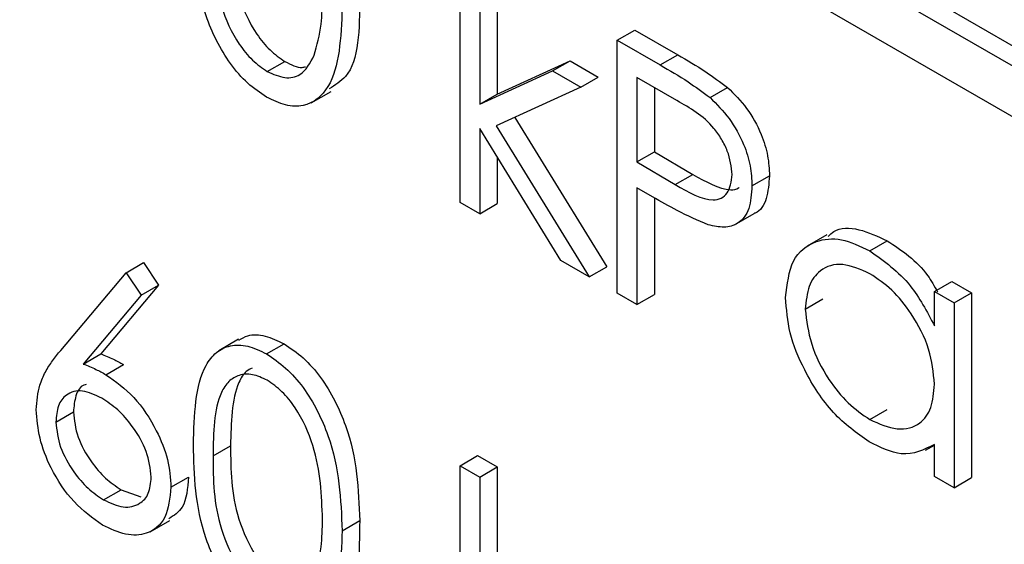
# Model space of a CAD drawing. Units: millimetres. Extents: x 5 to 415, y 5 to 292.
# Drawn here: x 278 to 279, y 201 to 202 of the extents above; entities that cross this region are included whole.
import ezdxf

# ---------------------------------------------------------------- set-up
doc = ezdxf.new("R2010")
doc.units = ezdxf.units.MM

msp = doc.modelspace()

# ---------------------------------------------------------------- linework, layer by layer
at = {"color": 7, "linetype": 'Continuous', "lineweight": 25}
for p, q in [((279.22395, 201.81158), (272.85999, 205.48542)), ((272.85999, 205.43438), (279.22395, 201.76055)), ((279.22395, 201.83199), (277.82741, 202.6382)), ((278.59786, 201.71371), (278.59786, 201.97542)), ((278.63537, 201.97418), (278.63537, 201.82287)), ((278.6177, 201.96397), (278.6177, 201.81267)), ((278.75651, 201.87729), (278.77419, 201.8875)), ((278.77419, 201.8875), (278.81752, 201.86248)), ((278.75651, 201.87729), (278.79985, 201.85228)), ((278.75651, 201.62212), (278.75651, 201.87729)), ((278.79985, 201.85228), (278.81752, 201.86248)), ((278.40328, 201.84567), (278.42095, 201.85588)), ((278.63537, 201.82287), (278.70885, 201.85652)), ((278.69118, 201.84631), (278.70885, 201.85652)), ((278.70885, 201.85652), (278.73736, 201.84006)), ((278.6177, 201.81267), (278.69118, 201.84631)), ((278.69118, 201.84631), (278.71968, 201.82985)), ((278.71968, 201.82985), (278.73736, 201.84006)), ((278.81676, 201.81634), (278.77634, 201.83967)), ((278.77634, 201.83967), (278.77634, 201.75462)), ((278.71968, 201.82985), (278.63443, 201.79074)), ((278.44775, 201.8141), (278.46763, 201.82558)), ((278.6177, 201.81267), (278.63537, 201.82287)), ((278.79402, 201.82947), (278.79402, 201.76482)), ((278.85018, 201.81939), (278.86785, 201.82959)), ((278.63443, 201.79074), (278.72818, 201.63848)), ((278.65311, 201.79931), (278.74586, 201.64868)), ((278.69972, 201.65491), (278.6177, 201.78819)), ((278.6177, 201.78819), (278.6177, 201.70226)), ((278.77634, 201.75462), (278.79402, 201.76482)), ((278.79402, 201.76482), (278.83271, 201.74193)), ((278.63537, 201.75946), (278.63537, 201.71247)), ((278.77634, 201.75462), (278.81503, 201.73172)), ((278.81503, 201.73172), (278.83271, 201.74193)), ((278.89249, 201.73035), (278.91017, 201.74055)), ((278.79214, 201.71932), (278.77634, 201.72845)), ((278.77634, 201.72845), (278.77634, 201.61068)), ((278.6177, 201.70226), (278.59786, 201.71371)), ((278.6177, 201.70226), (278.63537, 201.71247)), ((278.79402, 201.71828), (278.79402, 201.62088)), ((278.87486, 201.69092), (278.89475, 201.7024)), ((278.96821, 201.68095), (278.94832, 201.66947)), ((279.0113, 201.66478), (279.02898, 201.67498)), ((278.26074, 201.64269), (278.27842, 201.65289)), ((278.27842, 201.65289), (278.29369, 201.63022)), ((278.72818, 201.63848), (278.69972, 201.65491)), ((278.19479, 201.56432), (278.26074, 201.64269)), ((278.26074, 201.64269), (278.27601, 201.62002)), ((278.72818, 201.63848), (278.74586, 201.64868)), ((279.07664, 201.62379), (279.09431, 201.63399)), ((279.09431, 201.63399), (279.11414, 201.62255)), ((278.29369, 201.63022), (278.23531, 201.56083)), ((278.27601, 201.62002), (278.29369, 201.63022)), ((278.77634, 201.61068), (278.75651, 201.62212)), ((279.07664, 201.58929), (279.07664, 201.62379)), ((279.07664, 201.62379), (279.09647, 201.61234)), ((279.09647, 201.61234), (279.11414, 201.62255)), ((279.11414, 201.62255), (279.11414, 201.43608)), ((278.27601, 201.62002), (278.21763, 201.55062)), ((278.77634, 201.61068), (278.79402, 201.62088)), ((278.94632, 201.60604), (278.964, 201.61625)), ((279.09647, 201.61234), (279.09647, 201.42587)), ((278.37418, 201.57555), (278.3543, 201.56407)), ((278.40261, 201.56079), (278.42029, 201.57099)), ((278.21763, 201.55062), (278.23531, 201.56083)), ((278.24051, 201.53987), (278.25819, 201.55007)), ((278.18992, 201.49209), (278.2076, 201.5023)), ((279.01139, 201.49461), (279.02907, 201.50482)), ((278.34856, 201.45786), (278.36624, 201.46807)), ((279.06766, 201.46373), (279.07664, 201.46891)), ((279.07664, 201.43732), (279.07664, 201.46957)), ((278.59786, 201.44807), (278.61554, 201.45828)), ((278.61554, 201.45828), (278.63537, 201.44683)), ((278.59786, 201.44807), (278.6177, 201.43662)), ((278.59786, 201.18636), (278.59786, 201.44807)), ((278.6177, 201.43662), (278.63537, 201.44683)), ((278.63537, 201.44683), (278.63537, 201.29553)), ((278.30607, 201.42642), (278.32375, 201.43663)), ((278.6177, 201.43662), (278.6177, 201.28532)), ((279.09647, 201.42587), (279.07664, 201.43732)), ((279.09647, 201.42587), (279.11414, 201.43608)), ((278.23808, 201.41369), (278.25576, 201.42389)), ((278.25576, 201.42389), (278.27555, 201.41678)), ((278.28511, 201.38143), (278.305, 201.39291)), ((278.47888, 201.38253), (278.49656, 201.39273))]:
    msp.add_line(p, q, dxfattribs=at)
for points, knots in [([(278.40261, 201.81988), (278.39616, 201.82421), (278.38327, 201.83287), (278.3598, 201.85977), (278.33078, 201.9194), (278.32955, 201.96568), (278.32873, 201.99656)], [0, 0, 0, 0, 0.1255455, 0.2510892, 0.5002471, 1, 1, 1, 1]), ([(278.36624, 201.99542), (278.3664, 201.97147), (278.36665, 201.93561), (278.38787, 201.88853), (278.40579, 201.86652), (278.4159, 201.85942), (278.42095, 201.85588)], [0, 0, 0, 0, 0.50029, 0.749087, 0.874605, 1, 1, 1, 1]), ([(278.34856, 201.98521), (278.34873, 201.96126), (278.34897, 201.92541), (278.37019, 201.87833), (278.38811, 201.85631), (278.39822, 201.84922), (278.40328, 201.84567)], [0, 0, 0, 0, 0.50029, 0.749087, 0.874605, 1, 1, 1, 1]), ([(278.45068, 201.86211), (278.4535, 201.87225), (278.45853, 201.89036), (278.45889, 201.91193), (278.45905, 201.92143)], [0, 0, 0, 0, 0.559602, 1, 1, 1, 1]), ([(278.49656, 201.92008), (278.49633, 201.8885), (278.49603, 201.84666), (278.4718, 201.83196), (278.46587, 201.82836)], [0, 0, 0, 0, 0.7550353, 1, 1, 1, 1]), ([(278.47888, 201.90988), (278.47765, 201.87997), (278.47579, 201.83512), (278.44575, 201.81016), (278.42211, 201.81045), (278.40911, 201.81674), (278.40261, 201.81988)], [0, 0, 0, 0, 0.4994077, 0.7487414, 0.8743665, 1, 1, 1, 1]), ([(278.40328, 201.84567), (278.40931, 201.84306), (278.42139, 201.83784), (278.44004, 201.84164), (278.44665, 201.85435), (278.45068, 201.86211)], [0, 0, 0, 0, 0.28025, 0.560783, 1, 1, 1, 1]), ([(278.81752, 201.86248), (278.82697, 201.85706), (278.84383, 201.84739), (278.86052, 201.83503), (278.86785, 201.82959)], [0, 0, 0, 0, 0.560309, 1, 1, 1, 1]), ([(278.42095, 201.85588), (278.42722, 201.85267), (278.43487, 201.84875), (278.44091, 201.85025), (278.44201, 201.85052)], [0, 0, 0, 0, 0.817634, 1, 1, 1, 1]), ([(278.79985, 201.85228), (278.80929, 201.84686), (278.82615, 201.83719), (278.84284, 201.82482), (278.85018, 201.81939)], [0, 0, 0, 0, 0.560309, 1, 1, 1, 1]), ([(278.86785, 201.82959), (278.87457, 201.82292), (278.88799, 201.80957), (278.90187, 201.7843), (278.90919, 201.76047), (278.90984, 201.7472), (278.91017, 201.74055)], [0, 0, 0, 0, 0.279706, 0.559385, 0.779505, 1, 1, 1, 1]), ([(278.87266, 201.74169), (278.87166, 201.74959), (278.87015, 201.76149), (278.86201, 201.77769), (278.84641, 201.79962), (278.82993, 201.80891), (278.81676, 201.81634)], [0, 0, 0, 0, 0.2489681, 0.3747361, 0.5003822, 1, 1, 1, 1]), ([(278.85018, 201.81939), (278.85689, 201.81271), (278.87032, 201.79937), (278.8842, 201.77409), (278.89152, 201.75026), (278.89217, 201.73699), (278.89249, 201.73035)], [0, 0, 0, 0, 0.279706, 0.559385, 0.779505, 1, 1, 1, 1]), ([(278.81503, 201.73172), (278.82849, 201.7239), (278.84534, 201.7141), (278.86165, 201.71745), (278.87016, 201.72426), (278.87166, 201.73474), (278.87266, 201.74169)], [0, 0, 0, 0, 0.499722, 0.625353, 0.751082, 1, 1, 1, 1]), ([(278.83271, 201.74193), (278.8459, 201.73451), (278.86241, 201.72524), (278.87723, 201.72663), (278.87946, 201.72858), (278.87966, 201.72876)], [0, 0, 0, 0, 0.782949, 0.979784, 1, 1, 1, 1]), ([(278.91017, 201.74055), (278.90955, 201.73264), (278.90832, 201.71682), (278.90109, 201.70444), (278.89497, 201.70273), (278.89463, 201.70264)], [0, 0, 0, 0, 0.486649, 0.971781, 1, 1, 1, 1]), ([(278.89249, 201.73035), (278.89197, 201.72224), (278.89092, 201.70604), (278.87984, 201.69196), (278.86479, 201.68743), (278.85387, 201.68983), (278.84841, 201.69104)], [0, 0, 0, 0, 0.280096, 0.559319, 0.779466, 1, 1, 1, 1]), ([(278.84841, 201.69104), (278.83795, 201.69555), (278.81926, 201.70363), (278.80043, 201.71452), (278.79214, 201.71932)], [0, 0, 0, 0, 0.559693, 1, 1, 1, 1]), ([(278.96934, 201.67923), (278.97122, 201.68107), (278.97888, 201.68853), (279.00024, 201.68831), (279.0194, 201.67943), (279.02898, 201.67498)], [0, 0, 0, 0, 0.139901, 0.569846, 1, 1, 1, 1]), ([(278.92649, 201.61774), (278.92802, 201.63115), (278.93109, 201.65797), (278.95449, 201.67557), (278.98212, 201.67875), (279.00157, 201.66943), (279.0113, 201.66478)], [0, 0, 0, 0, 0.279415, 0.559192, 0.779543, 1, 1, 1, 1]), ([(279.02898, 201.67498), (279.04388, 201.66518), (279.06354, 201.65226), (279.07661, 201.62904), (279.07977, 201.62343)], [0, 0, 0, 0, 0.758344, 1, 1, 1, 1]), ([(279.0113, 201.66478), (279.02587, 201.65446), (279.05194, 201.636), (279.06908, 201.60358), (279.07664, 201.58929)], [0, 0, 0, 0, 0.559053, 1, 1, 1, 1]), ([(279.01156, 201.64173), (279.0021, 201.64592), (278.98317, 201.6543), (278.96166, 201.64728), (278.94874, 201.63037), (278.94713, 201.61415), (278.94632, 201.60604)], [0, 0, 0, 0, 0.279768, 0.559295, 0.779721, 1, 1, 1, 1]), ([(279.07664, 201.53015), (279.07558, 201.54181), (279.07346, 201.56515), (279.05561, 201.59978), (279.0341, 201.62666), (279.01908, 201.6367), (279.01156, 201.64173)], [0, 0, 0, 0, 0.279661, 0.55921, 0.779482, 1, 1, 1, 1]), ([(279.01068, 201.47212), (278.99827, 201.48096), (278.97344, 201.49865), (278.94597, 201.54088), (278.929, 201.5825), (278.92733, 201.60599), (278.92649, 201.61774)], [0, 0, 0, 0, 0.279573, 0.559329, 0.779585, 1, 1, 1, 1]), ([(278.94632, 201.60604), (278.94766, 201.59438), (278.95033, 201.57105), (278.96772, 201.53669), (278.98909, 201.51), (279.00396, 201.49974), (279.01139, 201.49461)], [0, 0, 0, 0, 0.279434, 0.559144, 0.779576, 1, 1, 1, 1]), ([(278.37464, 201.57472), (278.37757, 201.57644), (278.38506, 201.58082), (278.401, 201.58021), (278.41386, 201.57406), (278.42029, 201.57099)], [0, 0, 0, 0, 0.244233, 0.622151, 1, 1, 1, 1]), ([(278.17009, 201.50446), (278.17087, 201.51313), (278.17216, 201.52743), (278.17917, 201.54284), (278.18647, 201.55422), (278.19201, 201.56095), (278.19479, 201.56432)], [0, 0, 0, 0, 0.339371, 0.559482, 0.77973, 1, 1, 1, 1]), ([(278.32873, 201.46921), (278.32959, 201.49918), (278.33066, 201.5367), (278.35125, 201.56314), (278.3656, 201.57009), (278.38323, 201.57015), (278.39615, 201.56391), (278.40261, 201.56079)], [0, 0, 0, 0, 0.498704, 0.624177, 0.749467, 0.874745, 1, 1, 1, 1]), ([(278.42029, 201.57099), (278.42679, 201.56664), (278.4398, 201.55793), (278.46351, 201.53092), (278.49338, 201.47111), (278.49529, 201.42409), (278.49656, 201.39273)], [0, 0, 0, 0, 0.125603, 0.251196, 0.500584, 1, 1, 1, 1]), ([(278.23531, 201.56083), (278.23955, 201.55915), (278.24714, 201.55614), (278.25481, 201.55193), (278.25819, 201.55007)], [0, 0, 0, 0, 0.559881, 1, 1, 1, 1]), ([(278.40261, 201.56079), (278.40912, 201.55643), (278.42212, 201.54772), (278.44583, 201.52072), (278.4757, 201.4609), (278.47761, 201.41389), (278.47888, 201.38253)], [0, 0, 0, 0, 0.125603, 0.251196, 0.500584, 1, 1, 1, 1]), ([(278.21763, 201.55062), (278.22188, 201.54894), (278.22946, 201.54594), (278.23714, 201.54172), (278.24051, 201.53987)], [0, 0, 0, 0, 0.559881, 1, 1, 1, 1]), ([(278.38796, 201.54652), (278.38594, 201.5455), (278.38022, 201.54263), (278.36736, 201.52061), (278.36674, 201.49141), (278.36624, 201.46807)], [0, 0, 0, 0, 0.098729, 0.279604, 1, 1, 1, 1]), ([(278.24051, 201.53987), (278.2502, 201.533), (278.26956, 201.51927), (278.2911, 201.48637), (278.30415, 201.45388), (278.30543, 201.43558), (278.30607, 201.42642)], [0, 0, 0, 0, 0.279646, 0.559326, 0.779528, 1, 1, 1, 1]), ([(278.40328, 201.53423), (278.39821, 201.53657), (278.38807, 201.54126), (278.37464, 201.54004), (278.36391, 201.53368), (278.34929, 201.51105), (278.34889, 201.48149), (278.34856, 201.45786)], [0, 0, 0, 0, 0.125146, 0.2504255, 0.3755272, 0.5008519, 1, 1, 1, 1]), ([(278.45905, 201.39408), (278.45823, 201.41824), (278.45701, 201.45444), (278.43633, 201.50146), (278.41845, 201.52363), (278.40833, 201.5307), (278.40328, 201.53423)], [0, 0, 0, 0, 0.5000714, 0.7490232, 0.8745999, 1, 1, 1, 1]), ([(278.23635, 201.5161), (278.22962, 201.51932), (278.21617, 201.52576), (278.20073, 201.52122), (278.19137, 201.50951), (278.1904, 201.4979), (278.18992, 201.49209)], [0, 0, 0, 0, 0.280135, 0.559522, 0.779719, 1, 1, 1, 1]), ([(278.22057, 201.53002), (278.21979, 201.52986), (278.21469, 201.5288), (278.20927, 201.51923), (278.20815, 201.50794), (278.2076, 201.5023)], [0, 0, 0, 0, 0.0818202, 0.540823, 1, 1, 1, 1]), ([(279.01139, 201.49461), (279.02086, 201.49047), (279.03978, 201.48218), (279.06184, 201.48815), (279.07469, 201.50541), (279.07599, 201.5219), (279.07664, 201.53015)], [0, 0, 0, 0, 0.279818, 0.559383, 0.779603, 1, 1, 1, 1]), ([(278.28624, 201.43649), (278.28522, 201.44508), (278.28317, 201.46228), (278.26868, 201.48678), (278.25269, 201.50533), (278.2418, 201.51251), (278.23635, 201.5161)], [0, 0, 0, 0, 0.278749, 0.558599, 0.77915, 1, 1, 1, 1]), ([(278.23702, 201.38813), (278.22713, 201.39521), (278.20737, 201.40935), (278.18505, 201.44297), (278.17239, 201.47627), (278.17086, 201.49506), (278.17009, 201.50446)], [0, 0, 0, 0, 0.27967, 0.559083, 0.77956, 1, 1, 1, 1]), ([(278.2076, 201.5023), (278.20854, 201.49392), (278.21044, 201.47713), (278.22424, 201.45297), (278.23977, 201.43453), (278.25043, 201.42744), (278.25576, 201.42389)], [0, 0, 0, 0, 0.279056, 0.558822, 0.7793027, 1, 1, 1, 1]), ([(278.18992, 201.49209), (278.19087, 201.48371), (278.19277, 201.46693), (278.20656, 201.44277), (278.22209, 201.42432), (278.23275, 201.41723), (278.23808, 201.41369)], [0, 0, 0, 0, 0.279056, 0.558822, 0.7793027, 1, 1, 1, 1]), ([(279.07664, 201.46957), (279.06617, 201.46414), (279.04745, 201.45442), (279.02194, 201.4667), (279.01068, 201.47212)], [0, 0, 0, 0, 0.558764, 1, 1, 1, 1]), ([(278.40261, 201.29253), (278.39616, 201.29686), (278.38327, 201.30552), (278.3598, 201.33243), (278.33078, 201.39205), (278.32955, 201.43833), (278.32873, 201.46921)], [0, 0, 0, 0, 0.125545, 0.251091, 0.50025, 1, 1, 1, 1]), ([(278.36624, 201.46807), (278.3664, 201.44412), (278.36665, 201.40826), (278.38787, 201.36118), (278.40579, 201.33917), (278.4159, 201.33207), (278.42095, 201.32853)], [0, 0, 0, 0, 0.5002894, 0.7490858, 0.8746058, 1, 1, 1, 1]), ([(278.34856, 201.45786), (278.34873, 201.43391), (278.34897, 201.39806), (278.37019, 201.35098), (278.38811, 201.32896), (278.39822, 201.32187), (278.40328, 201.31832)], [0, 0, 0, 0, 0.5002894, 0.7490858, 0.8746058, 1, 1, 1, 1]), ([(278.23808, 201.41369), (278.24487, 201.41055), (278.25843, 201.40429), (278.27418, 201.40828), (278.28456, 201.41898), (278.28568, 201.43065), (278.28624, 201.43649)], [0, 0, 0, 0, 0.280012, 0.559844, 0.779987, 1, 1, 1, 1]), ([(278.32375, 201.43663), (278.32287, 201.4252), (278.32135, 201.40545), (278.30907, 201.39779), (278.3039, 201.39456)], [0, 0, 0, 0, 0.578688, 1, 1, 1, 1]), ([(278.30607, 201.42642), (278.30493, 201.4154), (278.30265, 201.39337), (278.28378, 201.37839), (278.26077, 201.37699), (278.24494, 201.38442), (278.23702, 201.38813)], [0, 0, 0, 0, 0.279631, 0.558964, 0.779477, 1, 1, 1, 1]), ([(278.45068, 201.33476), (278.4535, 201.3449), (278.45853, 201.36301), (278.45889, 201.38458), (278.45905, 201.39408)], [0, 0, 0, 0, 0.559602, 1, 1, 1, 1]), ([(278.49656, 201.39273), (278.49633, 201.36115), (278.49602, 201.31931), (278.4718, 201.30461), (278.46587, 201.30101)], [0, 0, 0, 0, 0.75503, 1, 1, 1, 1]), ([(278.47888, 201.38253), (278.47765, 201.35262), (278.47579, 201.30777), (278.44575, 201.28281), (278.42211, 201.2831), (278.40911, 201.28939), (278.40261, 201.29253)], [0, 0, 0, 0, 0.499406, 0.74874, 0.874366, 1, 1, 1, 1])]:
    msp.add_open_spline(points, degree=3, knots=knots, dxfattribs=at)

doc.saveas('drawing.dxf')
